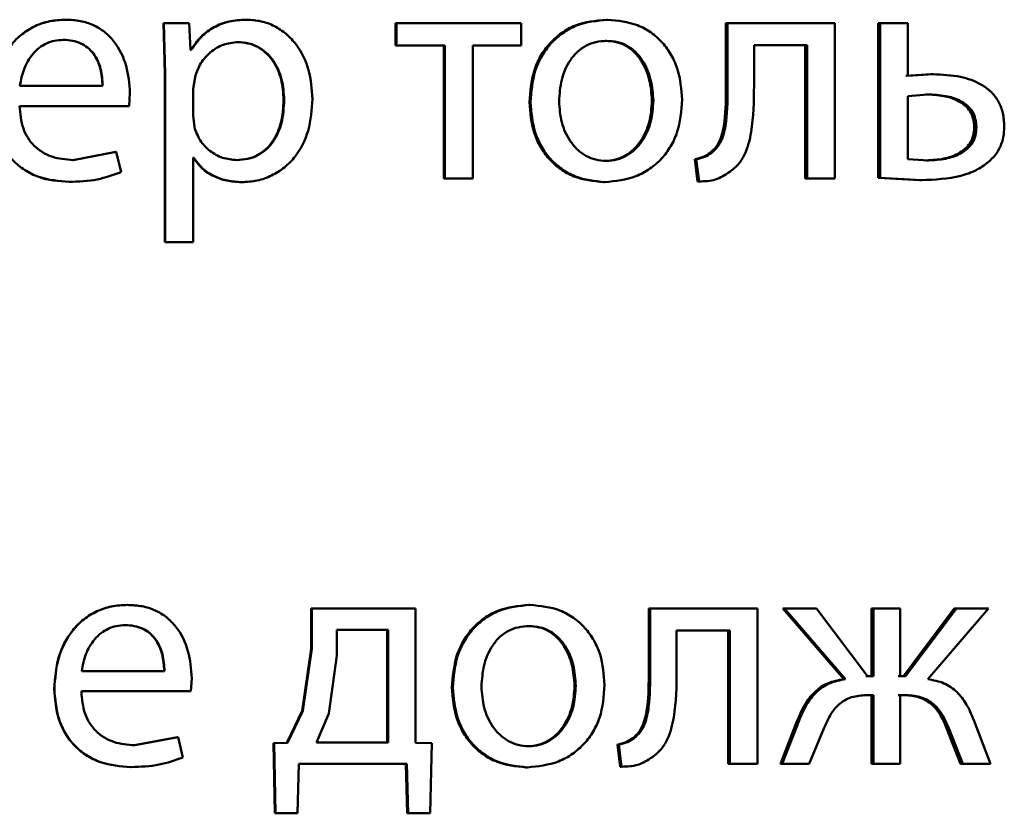
# Paper-space layout 'Лист1' of a CAD drawing. Units: millimetres. Extents: x -10992 to 5890, y -6854 to 5068.
# Drawn here: x -8907 to -8900, y 3021 to 3027 of the extents above; entities that cross this region are included whole.
import ezdxf

# ---------------------------------------------------------------- set-up
doc = ezdxf.new("R2010")
doc.units = ezdxf.units.MM

psp = doc.layouts.new('Лист1')

# ---------------------------------------------------------------- linework, layer by layer
at = {"color": 7, "linetype": 'Continuous', "lineweight": 50}
for p, q in [((-8907.0442, 3027.3725), (-8907.0433, 3027.3725)), ((-8905.6569, 3027.3725), (-8905.6529, 3027.3725)), ((-8902.8887, 3027.3725), (-8902.8784, 3027.3725)), ((-8906.2911, 3027.3454), (-8906.2812, 3026.9552)), ((-8906.2911, 3027.3454), (-8906.2885, 3027.3454)), ((-8906.2885, 3027.3454), (-8906.2786, 3026.9552)), ((-8906.0935, 3027.3454), (-8906.2885, 3027.3454)), ((-8906.0836, 3027.1408), (-8906.0935, 3027.3454)), ((-8904.5077, 3027.3454), (-8904.5077, 3027.1729)), ((-8904.5077, 3027.3454), (-8904.5011, 3027.3454)), ((-8904.5011, 3027.3454), (-8904.5011, 3027.1729)), ((-8903.5415, 3027.3454), (-8904.5011, 3027.3454)), ((-8903.5415, 3027.1729), (-8903.5415, 3027.3454)), ((-8901.9685, 3027.3454), (-8901.9685, 3026.8642)), ((-8901.9685, 3027.3454), (-8901.9563, 3027.3454)), ((-8901.9563, 3027.3454), (-8901.9563, 3026.8642)), ((-8901.1323, 3027.3454), (-8901.9563, 3027.3454)), ((-8901.1323, 3026.1505), (-8901.1323, 3027.3454)), ((-8900.7991, 3027.3454), (-8900.7991, 3026.1555)), ((-8900.7991, 3027.3454), (-8900.7842, 3027.3454)), ((-8900.7842, 3027.3454), (-8900.7842, 3026.1555)), ((-8900.5717, 3027.3454), (-8900.7842, 3027.3454)), ((-8900.5717, 3026.9404), (-8900.5717, 3027.3454)), ((-8907.0615, 3027.2173), (-8907.0606, 3027.2173)), ((-8905.7234, 3027.2), (-8905.7196, 3027.2)), ((-8902.8936, 3027.2099), (-8902.8834, 3027.2099)), ((-8906.0817, 3027.1408), (-8906.0866, 3027.1408)), ((-8906.0787, 3027.1408), (-8906.0836, 3027.1408)), ((-8904.5077, 3027.1729), (-8904.5011, 3027.1729)), ((-8904.1283, 3027.1729), (-8904.5011, 3027.1729)), ((-8904.1357, 3027.1729), (-8904.1357, 3026.1505)), ((-8904.1283, 3027.1729), (-8904.1283, 3026.1505)), ((-8903.5415, 3027.1729), (-8903.914, 3027.1729)), ((-8903.914, 3026.1505), (-8903.914, 3027.1729)), ((-8901.3452, 3027.1753), (-8901.7528, 3027.1753)), ((-8901.7528, 3026.8642), (-8901.7528, 3027.1753)), ((-8901.3588, 3027.1753), (-8901.3588, 3026.1505)), ((-8901.3452, 3027.1753), (-8901.3452, 3026.1505)), ((-8906.2812, 3026.9552), (-8906.2786, 3026.9552)), ((-8906.2812, 3026.9552), (-8906.2812, 3025.6616)), ((-8906.2786, 3026.9552), (-8906.2786, 3025.6616)), ((-8906.0489, 3026.9305), (-8906.0637, 3026.8416)), ((-8900.3919, 3026.9527), (-8900.5871, 3026.9404)), ((-8900.3761, 3026.9527), (-8900.5717, 3026.9404)), ((-8900.3919, 3026.9527), (-8900.3761, 3026.9527)), ((-8906.7587, 3026.8638), (-8907.3951, 3026.8638)), ((-8906.7602, 3026.8638), (-8906.7587, 3026.8638)), ((-8906.0637, 3026.8416), (-8906.0637, 3026.6366)), ((-8901.9685, 3026.8642), (-8901.9563, 3026.8642)), ((-8906.5562, 3026.7086), (-8906.5488, 3026.8095)), ((-8905.3681, 3026.7552), (-8905.3635, 3026.7552)), ((-8902.5375, 3026.7502), (-8902.5265, 3026.7502)), ((-8900.4177, 3026.7975), (-8900.5717, 3026.7852)), ((-8900.5717, 3026.7852), (-8900.5717, 3026.3008)), ((-8900.4334, 3026.7975), (-8900.4177, 3026.7975)), ((-8906.5562, 3026.7086), (-8907.3976, 3026.7086)), ((-8903.4786, 3026.7379), (-8903.4697, 3026.7379)), ((-8906.0637, 3026.6366), (-8906.0539, 3026.5477)), ((-8900.0601, 3026.5453), (-8900.0436, 3026.5453)), ((-8906.6565, 3026.3551), (-8906.9874, 3026.2934)), ((-8906.9874, 3026.2934), (-8906.9864, 3026.2934)), ((-8906.6548, 3026.3551), (-8906.9864, 3026.2934)), ((-8906.6565, 3026.3551), (-8906.6548, 3026.3551)), ((-8906.6177, 3026.1999), (-8906.6548, 3026.3551)), ((-8906.0619, 3026.3107), (-8906.0668, 3026.3107)), ((-8906.0588, 3026.3107), (-8906.0637, 3026.3107)), ((-8906.0637, 3025.6616), (-8906.0637, 3026.3107)), ((-8905.7309, 3026.2934), (-8905.7271, 3026.2934)), ((-8902.2088, 3026.2987), (-8902.1867, 3026.1283)), ((-8902.2088, 3026.2987), (-8902.1971, 3026.2987)), ((-8902.1971, 3026.2987), (-8902.175, 3026.1283)), ((-8902.091, 3026.3481), (-8902.079, 3026.3481)), ((-8900.5717, 3026.3008), (-8900.4128, 3026.2909)), ((-8900.4285, 3026.2909), (-8900.4128, 3026.2909)), ((-8902.8985, 3026.286), (-8902.8883, 3026.286)), ((-8904.1357, 3026.1505), (-8904.1283, 3026.1505)), ((-8903.914, 3026.1505), (-8904.1283, 3026.1505)), ((-8901.3588, 3026.1505), (-8901.3452, 3026.1505)), ((-8901.1323, 3026.1505), (-8901.3452, 3026.1505)), ((-8900.7991, 3026.1555), (-8900.4822, 3026.1382)), ((-8900.7991, 3026.1555), (-8900.7842, 3026.1555)), ((-8900.7842, 3026.1555), (-8900.4666, 3026.1382)), ((-8907.017, 3026.1258), (-8907.016, 3026.1258)), ((-8905.6938, 3026.1234), (-8905.6899, 3026.1234)), ((-8902.9084, 3026.1234), (-8902.8982, 3026.1234)), ((-8902.1867, 3026.1283), (-8902.175, 3026.1283)), ((-8900.4822, 3026.1382), (-8900.4666, 3026.1382)), ((-8906.2812, 3025.6616), (-8906.2786, 3025.6616)), ((-8906.0637, 3025.6616), (-8906.2786, 3025.6616)), ((-8906.5702, 3022.8725), (-8906.5682, 3022.8725)), ((-8905.1561, 3022.8454), (-8905.1561, 3022.5346)), ((-8905.1561, 3022.8454), (-8905.151, 3022.8454)), ((-8905.151, 3022.8454), (-8905.151, 3022.5346)), ((-8904.3533, 3022.8454), (-8905.151, 3022.8454)), ((-8904.3533, 3021.8132), (-8904.3533, 3022.8454)), ((-8903.4835, 3022.8725), (-8903.4746, 3022.8725)), ((-8902.5621, 3022.8454), (-8902.5621, 3022.3642)), ((-8902.5621, 3022.8454), (-8902.5512, 3022.8454)), ((-8902.5512, 3022.8454), (-8902.5512, 3022.3642)), ((-8901.7258, 3022.8454), (-8902.5512, 3022.8454)), ((-8901.7258, 3021.6505), (-8901.7258, 3022.8454)), ((-8901.5325, 3022.8454), (-8901.063, 3022.3021)), ((-8901.5325, 3022.8454), (-8901.5193, 3022.8454)), ((-8901.5193, 3022.8454), (-8901.0487, 3022.3021)), ((-8901.2716, 3022.8454), (-8901.5193, 3022.8454)), ((-8900.8797, 3022.3243), (-8901.2716, 3022.8454)), ((-8900.8504, 3022.8454), (-8900.8504, 3022.3243)), ((-8900.8504, 3022.8454), (-8900.8356, 3022.8454)), ((-8900.8356, 3022.8454), (-8900.8356, 3022.3243)), ((-8900.6305, 3022.8454), (-8900.8356, 3022.8454)), ((-8900.6305, 3022.3243), (-8900.6305, 3022.8454)), ((-8900.214, 3022.8454), (-8900.6042, 3022.3243)), ((-8900.1978, 3022.8454), (-8900.5889, 3022.3243)), ((-8900.4177, 3022.3021), (-8899.9512, 3022.8454)), ((-8900.214, 3022.8454), (-8900.1978, 3022.8454)), ((-8899.9512, 3022.8454), (-8900.1978, 3022.8454)), ((-8906.5874, 3022.7173), (-8906.5854, 3022.7173)), ((-8904.9585, 3022.6803), (-8904.9585, 3022.4827)), ((-8904.5653, 3022.6803), (-8904.9585, 3022.6803)), ((-8904.5718, 3021.8156), (-8904.5718, 3022.6803)), ((-8904.5653, 3021.8156), (-8904.5653, 3022.6803)), ((-8903.4885, 3022.7099), (-8903.4796, 3022.7099)), ((-8901.9391, 3022.6753), (-8902.3474, 3022.6753)), ((-8902.3474, 3022.3642), (-8902.3474, 3022.6753)), ((-8901.9514, 3022.6753), (-8901.9514, 3021.6505)), ((-8901.9391, 3022.6753), (-8901.9391, 3021.6505)), ((-8905.1561, 3022.5346), (-8905.2255, 3022.0576)), ((-8905.151, 3022.5346), (-8905.2205, 3022.0576)), ((-8905.1561, 3022.5346), (-8905.151, 3022.5346)), ((-8904.9585, 3022.4827), (-8905.0203, 3022.0379)), ((-8906.2836, 3022.3638), (-8906.9199, 3022.3638)), ((-8902.5621, 3022.3642), (-8902.5512, 3022.3642)), ((-8906.0811, 3022.2086), (-8906.0736, 3022.3095)), ((-8901.063, 3022.3021), (-8901.0487, 3022.3021)), ((-8900.8504, 3022.3243), (-8900.8944, 3022.3243)), ((-8900.8356, 3022.3243), (-8900.8797, 3022.3243)), ((-8900.6042, 3022.3243), (-8900.6457, 3022.3243)), ((-8900.5889, 3022.3243), (-8900.6305, 3022.3243)), ((-8907.1306, 3022.2284), (-8907.1299, 3022.2284)), ((-8906.0811, 3022.2086), (-8906.9223, 3022.2086)), ((-8904.0742, 3022.2379), (-8904.0667, 3022.2379)), ((-8903.1319, 3022.2502), (-8903.1223, 3022.2502)), ((-8900.8504, 3022.179), (-8900.8894, 3022.179)), ((-8900.8356, 3022.179), (-8900.8747, 3022.179)), ((-8900.8504, 3022.179), (-8900.8504, 3021.6505)), ((-8900.8356, 3022.179), (-8900.8356, 3021.6505)), ((-8900.609, 3022.179), (-8900.6457, 3022.179)), ((-8900.5937, 3022.179), (-8900.6305, 3022.179)), ((-8900.6305, 3021.6505), (-8900.6305, 3022.179)), ((-8905.2255, 3022.0576), (-8905.3435, 3021.8132)), ((-8905.2205, 3022.0576), (-8905.3388, 3021.8132)), ((-8905.2255, 3022.0576), (-8905.2205, 3022.0576)), ((-8905.0203, 3022.0379), (-8905.1163, 3021.8156)), ((-8901.42, 3021.9839), (-8901.5497, 3021.6505)), ((-8901.4065, 3021.9839), (-8901.5365, 3021.6505)), ((-8901.42, 3021.9839), (-8901.4065, 3021.9839)), ((-8899.9342, 3021.6505), (-8900.0635, 3021.9864)), ((-8901.328, 3021.6505), (-8901.2153, 3021.9222)), ((-8900.2725, 3021.9246), (-8900.1653, 3021.6505)), ((-8900.2725, 3021.9246), (-8900.2564, 3021.9246)), ((-8900.2564, 3021.9246), (-8900.149, 3021.6505)), ((-8906.1826, 3021.8551), (-8906.5134, 3021.7934)), ((-8906.1797, 3021.8551), (-8906.5113, 3021.7934)), ((-8906.1826, 3021.8551), (-8906.1797, 3021.8551)), ((-8906.1426, 3021.6999), (-8906.1797, 3021.8551)), ((-8902.6848, 3021.8481), (-8902.6741, 3021.8481)), ((-8906.5134, 3021.7934), (-8906.5113, 3021.7934)), ((-8905.3435, 3021.8132), (-8905.4447, 3021.8107)), ((-8905.4447, 3021.8107), (-8905.4348, 3021.2702)), ((-8905.4447, 3021.8107), (-8905.4402, 3021.8107)), ((-8905.3388, 3021.8132), (-8905.4402, 3021.8107)), ((-8905.4402, 3021.8107), (-8905.4303, 3021.2702)), ((-8905.3435, 3021.8132), (-8905.3388, 3021.8132)), ((-8904.5653, 3021.8156), (-8905.1163, 3021.8156)), ((-8904.2289, 3021.8107), (-8904.3533, 3021.8132)), ((-8904.2412, 3021.2702), (-8904.2289, 3021.8107)), ((-8903.4934, 3021.786), (-8903.4845, 3021.786)), ((-8902.8027, 3021.7987), (-8902.7806, 3021.6283)), ((-8902.8027, 3021.7987), (-8902.7923, 3021.7987)), ((-8902.7923, 3021.7987), (-8902.7702, 3021.6283)), ((-8906.543, 3021.6258), (-8906.5409, 3021.6258)), ((-8905.2601, 3021.2702), (-8905.2502, 3021.6505)), ((-8904.4217, 3021.6505), (-8905.2502, 3021.6505)), ((-8904.4285, 3021.6505), (-8904.4187, 3021.2702)), ((-8904.4217, 3021.6505), (-8904.4119, 3021.2702)), ((-8903.5032, 3021.6234), (-8903.4944, 3021.6234)), ((-8902.7806, 3021.6283), (-8902.7702, 3021.6283)), ((-8901.9514, 3021.6505), (-8901.9391, 3021.6505)), ((-8901.7258, 3021.6505), (-8901.9391, 3021.6505)), ((-8901.5497, 3021.6505), (-8901.5365, 3021.6505)), ((-8901.328, 3021.6505), (-8901.5365, 3021.6505)), ((-8900.8504, 3021.6505), (-8900.8356, 3021.6505)), ((-8900.6305, 3021.6505), (-8900.8356, 3021.6505)), ((-8900.1653, 3021.6505), (-8900.149, 3021.6505)), ((-8899.9342, 3021.6505), (-8900.149, 3021.6505)), ((-8905.4348, 3021.2702), (-8905.4303, 3021.2702)), ((-8905.265, 3021.2702), (-8905.4348, 3021.2702)), ((-8905.2601, 3021.2702), (-8905.4303, 3021.2702)), ((-8904.2483, 3021.2702), (-8904.4187, 3021.2702)), ((-8904.4187, 3021.2702), (-8904.4119, 3021.2702)), ((-8904.2412, 3021.2702), (-8904.4119, 3021.2702))]:
    psp.add_line(p, q, dxfattribs=at)
for points, knots in [([(-8907.0433, 3027.3725), (-8907.0843, 3027.3702), (-8907.1643, 3027.3657), (-8907.2788, 3027.3272), (-8907.381, 3027.265), (-8907.4937, 3027.1511), (-8907.5875, 3026.9678), (-8907.5993, 3026.8082), (-8907.6052, 3026.7284)], [0, 0, 0, 0, 0.128503, 0.250637, 0.374786, 0.50105, 0.75027, 1, 1, 1, 1]), ([(-8907.0442, 3027.3725), (-8907.0851, 3027.3701), (-8907.1648, 3027.3655), (-8907.28, 3027.3282), (-8907.3449, 3027.2839), (-8907.3776, 3027.2616)], [0, 0, 0, 0, 0.3427942, 0.6685995, 1, 1, 1, 1]), ([(-8906.5488, 3026.8095), (-8906.5543, 3026.8797), (-8906.5654, 3027.0199), (-8906.6443, 3027.1816), (-8906.7411, 3027.281), (-8906.8298, 3027.3345), (-8906.9323, 3027.3669), (-8907.0053, 3027.3706), (-8907.0433, 3027.3725)], [0, 0, 0, 0, 0.249754, 0.498954, 0.62095, 0.740454, 0.864657, 1, 1, 1, 1]), ([(-8905.6569, 3027.3725), (-8905.7015, 3027.3699), (-8905.7872, 3027.3649), (-8905.9064, 3027.3191), (-8906.0086, 3027.2447), (-8906.0569, 3027.1761), (-8906.0817, 3027.1408)], [0, 0, 0, 0, 0.263406, 0.506243, 0.745791, 1, 1, 1, 1]), ([(-8905.6529, 3027.3725), (-8905.6976, 3027.3699), (-8905.7835, 3027.3649), (-8905.903, 3027.3191), (-8906.0054, 3027.2447), (-8906.0538, 3027.1761), (-8906.0787, 3027.1408)], [0, 0, 0, 0, 0.263561, 0.506479, 0.745984, 1, 1, 1, 1]), ([(-8905.1464, 3026.7651), (-8905.1514, 3026.8388), (-8905.1615, 3026.9861), (-8905.2443, 3027.1569), (-8905.3449, 3027.2653), (-8905.4373, 3027.3262), (-8905.5416, 3027.3654), (-8905.6154, 3027.3701), (-8905.6529, 3027.3725)], [0, 0, 0, 0, 0.249788, 0.499078, 0.625844, 0.749471, 0.872806, 1, 1, 1, 1]), ([(-8902.8887, 3027.3725), (-8902.9698, 3027.3644), (-8903.092, 3027.3524), (-8903.235, 3027.2726), (-8903.3261, 3027.1919), (-8903.3971, 3027.0924), (-8903.4635, 3026.9426), (-8903.4726, 3026.8195), (-8903.4786, 3026.7379)], [0, 0, 0, 0, 0.249312, 0.37507, 0.499704, 0.622847, 0.750157, 1, 1, 1, 1]), ([(-8902.8784, 3027.3725), (-8902.9598, 3027.3644), (-8903.0822, 3027.3524), (-8903.2255, 3027.2726), (-8903.3168, 3027.192), (-8903.388, 3027.0924), (-8903.4546, 3026.9427), (-8903.4637, 3026.8195), (-8903.4697, 3026.7379)], [0, 0, 0, 0, 0.249585, 0.375405, 0.500084, 0.623159, 0.750411, 1, 1, 1, 1]), ([(-8902.3056, 3026.7576), (-8902.3116, 3026.8367), (-8902.3206, 3026.9561), (-8902.3852, 3027.1013), (-8902.4538, 3027.198), (-8902.5419, 3027.2764), (-8902.6809, 3027.3537), (-8902.7995, 3027.365), (-8902.8784, 3027.3725)], [0, 0, 0, 0, 0.249579, 0.376877, 0.499916, 0.624721, 0.750401, 1, 1, 1, 1]), ([(-8907.0606, 3027.2173), (-8907.0836, 3027.2159), (-8907.1285, 3027.2133), (-8907.1921, 3027.1917), (-8907.2488, 3027.1568), (-8907.3122, 3027.0939), (-8907.3697, 3026.9952), (-8907.3866, 3026.9076), (-8907.3951, 3026.8638)], [0, 0, 0, 0, 0.12906, 0.251367, 0.37316, 0.50075, 0.750258, 1, 1, 1, 1]), ([(-8906.7602, 3026.8638), (-8906.7628, 3026.9076), (-8906.7678, 3026.995), (-8906.8144, 3027.0969), (-8906.8736, 3027.1595), (-8906.9284, 3027.1932), (-8906.9922, 3027.2137), (-8907.0377, 3027.216), (-8907.0615, 3027.2173)], [0, 0, 0, 0, 0.250062, 0.4994, 0.620689, 0.739698, 0.863923, 1, 1, 1, 1]), ([(-8906.7587, 3026.8638), (-8906.7612, 3026.9076), (-8906.7663, 3026.9951), (-8906.813, 3027.0969), (-8906.8723, 3027.1596), (-8906.9272, 3027.1932), (-8906.9912, 3027.2137), (-8907.0368, 3027.216), (-8907.0606, 3027.2173)], [0, 0, 0, 0, 0.249823, 0.499017, 0.620317, 0.739401, 0.863755, 1, 1, 1, 1]), ([(-8905.7196, 3027.2), (-8905.7578, 3027.1957), (-8905.8341, 3027.1872), (-8905.9332, 3027.1262), (-8906.011, 3027.0397), (-8906.0361, 3026.9672), (-8906.0489, 3026.9305)], [0, 0, 0, 0, 0.250155, 0.499872, 0.746349, 1, 1, 1, 1]), ([(-8905.3681, 3026.7552), (-8905.3716, 3026.8083), (-8905.3786, 3026.9145), (-8905.4336, 3027.0395), (-8905.5029, 3027.1206), (-8905.5682, 3027.1661), (-8905.643, 3027.1948), (-8905.6962, 3027.1982), (-8905.7234, 3027.2)], [0, 0, 0, 0, 0.2501279, 0.4996912, 0.6271939, 0.7494073, 0.8718423, 1, 1, 1, 1]), ([(-8905.3635, 3026.7552), (-8905.367, 3026.8083), (-8905.3739, 3026.9145), (-8905.4291, 3027.0396), (-8905.4985, 3027.1206), (-8905.564, 3027.1661), (-8905.639, 3027.1948), (-8905.6923, 3027.1982), (-8905.7196, 3027.2)], [0, 0, 0, 0, 0.249903, 0.499327, 0.626834, 0.749117, 0.871679, 1, 1, 1, 1]), ([(-8902.8834, 3027.2099), (-8902.9122, 3027.2081), (-8902.9678, 3027.2047), (-8903.0458, 3027.1754), (-8903.113, 3027.1274), (-8903.1839, 3027.0422), (-8903.2398, 3026.9113), (-8903.2471, 3026.8007), (-8903.2508, 3026.7453)], [0, 0, 0, 0, 0.130407, 0.252042, 0.372817, 0.500801, 0.750169, 1, 1, 1, 1]), ([(-8902.5375, 3026.7502), (-8902.5415, 3026.8044), (-8902.5493, 3026.9127), (-8902.6038, 3027.0411), (-8902.6718, 3027.1263), (-8902.7368, 3027.1749), (-8902.8122, 3027.2047), (-8902.8659, 3027.2081), (-8902.8936, 3027.2099)], [0, 0, 0, 0, 0.250014, 0.499627, 0.629819, 0.751129, 0.871747, 1, 1, 1, 1]), ([(-8902.5265, 3026.7502), (-8902.5305, 3026.8044), (-8902.5383, 3026.9127), (-8902.593, 3027.0411), (-8902.6611, 3027.1263), (-8902.7263, 3027.1749), (-8902.8018, 3027.2047), (-8902.8557, 3027.2081), (-8902.8834, 3027.2099)], [0, 0, 0, 0, 0.249796, 0.499269, 0.629462, 0.750837, 0.87158, 1, 1, 1, 1]), ([(-8899.8293, 3026.5502), (-8899.8313, 3026.5848), (-8899.8351, 3026.651), (-8899.8696, 3026.7428), (-8899.9267, 3026.8188), (-8900.0244, 3026.8908), (-8900.1781, 3026.9442), (-8900.3059, 3026.9497), (-8900.3761, 3026.9527)], [0, 0, 0, 0, 0.1339128, 0.255646, 0.3742646, 0.4995114, 0.7250463, 1, 1, 1, 1]), ([(-8901.9685, 3026.8642), (-8901.9685, 3026.7726), (-8901.9685, 3026.6353), (-8901.9987, 3026.4763), (-8902.0406, 3026.3935), (-8902.0745, 3026.3629), (-8902.091, 3026.3481)], [0, 0, 0, 0, 0.500646, 0.750466, 0.878969, 1, 1, 1, 1]), ([(-8901.9563, 3026.8642), (-8901.9562, 3026.7726), (-8901.9562, 3026.6353), (-8901.9865, 3026.4763), (-8902.0285, 3026.3935), (-8902.0625, 3026.3629), (-8902.079, 3026.3481)], [0, 0, 0, 0, 0.50053, 0.75032, 0.878827, 1, 1, 1, 1]), ([(-8901.9391, 3026.2024), (-8901.9163, 3026.2204), (-8901.8697, 3026.2575), (-8901.8076, 3026.3611), (-8901.7555, 3026.5657), (-8901.7539, 3026.7448), (-8901.7528, 3026.8642)], [0, 0, 0, 0, 0.121833, 0.249851, 0.499596, 1, 1, 1, 1]), ([(-8905.7309, 3026.2934), (-8905.7025, 3026.2951), (-8905.6474, 3026.2984), (-8905.5695, 3026.3272), (-8905.5017, 3026.3741), (-8905.4331, 3026.4557), (-8905.3778, 3026.5856), (-8905.3715, 3026.6958), (-8905.3681, 3026.7552)], [0, 0, 0, 0, 0.1291555, 0.2501371, 0.3729959, 0.500255, 0.7310198, 1, 1, 1, 1]), ([(-8905.7271, 3026.2934), (-8905.6986, 3026.2951), (-8905.6434, 3026.2984), (-8905.5653, 3026.3272), (-8905.4974, 3026.374), (-8905.4286, 3026.4556), (-8905.3732, 3026.5856), (-8905.3669, 3026.6958), (-8905.3635, 3026.7552)], [0, 0, 0, 0, 0.129322, 0.250431, 0.373362, 0.500625, 0.73126, 1, 1, 1, 1]), ([(-8905.6899, 3026.1234), (-8905.65, 3026.1258), (-8905.5713, 3026.1306), (-8905.4591, 3026.1706), (-8905.3589, 3026.2332), (-8905.2526, 3026.3433), (-8905.1618, 3026.5238), (-8905.1517, 3026.6814), (-8905.1464, 3026.7651)], [0, 0, 0, 0, 0.127063, 0.250571, 0.375123, 0.500932, 0.734734, 1, 1, 1, 1]), ([(-8903.2508, 3026.7453), (-8903.2471, 3026.6908), (-8903.2397, 3026.5821), (-8903.182, 3026.4547), (-8903.1116, 3026.3715), (-8903.0456, 3026.3234), (-8902.97, 3026.2918), (-8902.9158, 3026.2879), (-8902.8883, 3026.286)], [0, 0, 0, 0, 0.249833, 0.499276, 0.62717, 0.749627, 0.873254, 1, 1, 1, 1]), ([(-8902.8985, 3026.286), (-8902.8711, 3026.288), (-8902.8166, 3026.2921), (-8902.7412, 3026.3246), (-8902.6755, 3026.3737), (-8902.6061, 3026.4573), (-8902.5486, 3026.5853), (-8902.5413, 3026.6947), (-8902.5375, 3026.7502)], [0, 0, 0, 0, 0.126084, 0.250052, 0.372331, 0.500332, 0.746326, 1, 1, 1, 1]), ([(-8902.8982, 3026.1234), (-8902.8168, 3026.1318), (-8902.6943, 3026.1446), (-8902.5506, 3026.2237), (-8902.46, 3026.3023), (-8902.3901, 3026.3971), (-8902.3209, 3026.5458), (-8902.3118, 3026.6713), (-8902.3056, 3026.7576)], [0, 0, 0, 0, 0.249605, 0.376004, 0.500125, 0.617516, 0.737022, 1, 1, 1, 1]), ([(-8902.8883, 3026.286), (-8902.8608, 3026.288), (-8902.8063, 3026.2921), (-8902.7306, 3026.3246), (-8902.6648, 3026.3737), (-8902.5953, 3026.4573), (-8902.5376, 3026.5853), (-8902.5303, 3026.6947), (-8902.5265, 3026.7502)], [0, 0, 0, 0, 0.126246, 0.250339, 0.372682, 0.500686, 0.746549, 1, 1, 1, 1]), ([(-8900.0601, 3026.5453), (-8900.0617, 3026.5675), (-8900.0647, 3026.6099), (-8900.09, 3026.6686), (-8900.1316, 3026.7164), (-8900.2002, 3026.7602), (-8900.3032, 3026.7921), (-8900.3874, 3026.7956), (-8900.4334, 3026.7975)], [0, 0, 0, 0, 0.130003, 0.248644, 0.36862, 0.499569, 0.726704, 1, 1, 1, 1]), ([(-8900.0436, 3026.5453), (-8900.0452, 3026.5675), (-8900.0482, 3026.6099), (-8900.0736, 3026.6686), (-8900.1152, 3026.7165), (-8900.184, 3026.7602), (-8900.2872, 3026.7921), (-8900.3716, 3026.7956), (-8900.4177, 3026.7975)], [0, 0, 0, 0, 0.129821, 0.248334, 0.368253, 0.49922, 0.726489, 1, 1, 1, 1]), ([(-8907.6052, 3026.7284), (-8907.5992, 3026.6488), (-8907.5903, 3026.5287), (-8907.5237, 3026.3832), (-8907.452, 3026.288), (-8907.3598, 3026.2127), (-8907.2161, 3026.1415), (-8907.0958, 3026.1321), (-8907.016, 3026.1258)], [0, 0, 0, 0, 0.2494929, 0.3769171, 0.4997195, 0.6233013, 0.7501449, 1, 1, 1, 1]), ([(-8906.9864, 3026.2934), (-8907.0417, 3026.2977), (-8907.1252, 3026.3041), (-8907.2255, 3026.3521), (-8907.2887, 3026.4025), (-8907.3371, 3026.4646), (-8907.3853, 3026.5644), (-8907.3926, 3026.6496), (-8907.3976, 3026.7086)], [0, 0, 0, 0, 0.249918, 0.377386, 0.500336, 0.615009, 0.733448, 1, 1, 1, 1]), ([(-8903.4786, 3026.7379), (-8903.4726, 3026.6591), (-8903.4635, 3026.5401), (-8903.3987, 3026.3957), (-8903.3301, 3026.2996), (-8903.2424, 3026.2213), (-8903.1047, 3026.1433), (-8902.9868, 3026.1313), (-8902.9084, 3026.1234)], [0, 0, 0, 0, 0.249827, 0.376982, 0.500309, 0.625207, 0.750725, 1, 1, 1, 1]), ([(-8903.4697, 3026.7379), (-8903.4637, 3026.6591), (-8903.4546, 3026.5401), (-8903.3896, 3026.3957), (-8903.3208, 3026.2996), (-8903.2329, 3026.2213), (-8903.0949, 3026.1433), (-8902.9768, 3026.1313), (-8902.8982, 3026.1234)], [0, 0, 0, 0, 0.249574, 0.376604, 0.499931, 0.624828, 0.750452, 1, 1, 1, 1]), ([(-8906.0539, 3026.5477), (-8906.0412, 3026.5121), (-8906.0159, 3026.4417), (-8905.9375, 3026.36), (-8905.8393, 3026.3035), (-8905.7647, 3026.2968), (-8905.7271, 3026.2934)], [0, 0, 0, 0, 0.252725, 0.499739, 0.747555, 1, 1, 1, 1]), ([(-8900.4285, 3026.2909), (-8900.3836, 3026.293), (-8900.3003, 3026.2968), (-8900.199, 3026.3309), (-8900.131, 3026.3756), (-8900.0899, 3026.4237), (-8900.0646, 3026.4817), (-8900.0617, 3026.5236), (-8900.0601, 3026.5453)], [0, 0, 0, 0, 0.269252, 0.499433, 0.631565, 0.752312, 0.87168, 1, 1, 1, 1]), ([(-8900.4128, 3026.2909), (-8900.3678, 3026.2929), (-8900.2844, 3026.2968), (-8900.1829, 3026.3308), (-8900.1147, 3026.3756), (-8900.0734, 3026.4236), (-8900.0481, 3026.4816), (-8900.0451, 3026.5236), (-8900.0436, 3026.5453)], [0, 0, 0, 0, 0.269301, 0.499433, 0.631712, 0.752495, 0.871801, 1, 1, 1, 1]), ([(-8899.9534, 3026.2761), (-8899.934, 3026.2945), (-8899.8966, 3026.3303), (-8899.8571, 3026.397), (-8899.8334, 3026.4711), (-8899.8307, 3026.5231), (-8899.8293, 3026.5502)], [0, 0, 0, 0, 0.258204, 0.5001332, 0.7404635, 1, 1, 1, 1]), ([(-8906.0619, 3026.3107), (-8906.0408, 3026.2819), (-8905.9979, 3026.2236), (-8905.9057, 3026.166), (-8905.8028, 3026.1297), (-8905.7308, 3026.1255), (-8905.6938, 3026.1234)], [0, 0, 0, 0, 0.246798, 0.499665, 0.743207, 1, 1, 1, 1]), ([(-8906.0588, 3026.3107), (-8906.0376, 3026.2819), (-8905.9947, 3026.2236), (-8905.9022, 3026.166), (-8905.7991, 3026.1297), (-8905.727, 3026.1255), (-8905.6899, 3026.1234)], [0, 0, 0, 0, 0.246589, 0.499447, 0.743042, 1, 1, 1, 1]), ([(-8902.091, 3026.3481), (-8902.1078, 3026.3369), (-8902.1438, 3026.3129), (-8902.1861, 3026.3036), (-8902.2088, 3026.2987)], [0, 0, 0, 0, 0.464068, 1, 1, 1, 1]), ([(-8902.079, 3026.3481), (-8902.0958, 3026.3369), (-8902.1319, 3026.3129), (-8902.1743, 3026.3036), (-8902.1971, 3026.2987)], [0, 0, 0, 0, 0.463969, 1, 1, 1, 1]), ([(-8907.3583, 3026.2169), (-8907.323, 3026.1974), (-8907.218, 3026.1394), (-8907.0972, 3026.1312), (-8907.017, 3026.1258)], [0, 0, 0, 0, 0.336769, 1, 1, 1, 1]), ([(-8900.4666, 3026.1382), (-8900.3642, 3026.1429), (-8900.2202, 3026.1496), (-8900.0476, 3026.2088), (-8899.9835, 3026.2545), (-8899.9534, 3026.2761)], [0, 0, 0, 0, 0.566086, 0.795754, 1, 1, 1, 1]), ([(-8907.016, 3026.1258), (-8906.9432, 3026.1281), (-8906.8064, 3026.1324), (-8906.6778, 3026.1784), (-8906.6177, 3026.1999)], [0, 0, 0, 0, 0.533018, 1, 1, 1, 1]), ([(-8902.175, 3026.1283), (-8902.1322, 3026.1299), (-8902.0469, 3026.133), (-8901.975, 3026.1793), (-8901.9391, 3026.2024)], [0, 0, 0, 0, 0.500938, 1, 1, 1, 1]), ([(-8906.5702, 3022.8725), (-8906.6111, 3022.8702), (-8906.6909, 3022.8657), (-8906.8051, 3022.8272), (-8906.9071, 3022.765), (-8907.0195, 3022.651), (-8907.113, 3022.4677), (-8907.1247, 3022.3082), (-8907.1306, 3022.2284)], [0, 0, 0, 0, 0.1283626, 0.2503571, 0.3744485, 0.5006764, 0.7500297, 1, 1, 1, 1]), ([(-8906.5682, 3022.8725), (-8906.6092, 3022.8702), (-8906.6892, 3022.8657), (-8906.8036, 3022.8272), (-8906.9059, 3022.765), (-8907.0185, 3022.6511), (-8907.1122, 3022.4677), (-8907.124, 3022.3082), (-8907.1299, 3022.2284)], [0, 0, 0, 0, 0.128506, 0.250637, 0.374784, 0.501049, 0.750269, 1, 1, 1, 1]), ([(-8906.0736, 3022.3095), (-8906.0792, 3022.3797), (-8906.0903, 3022.5199), (-8906.1692, 3022.6817), (-8906.266, 3022.781), (-8906.3547, 3022.8345), (-8906.4572, 3022.8669), (-8906.5302, 3022.8706), (-8906.5682, 3022.8725)], [0, 0, 0, 0, 0.249754, 0.498953, 0.620953, 0.740461, 0.864663, 1, 1, 1, 1]), ([(-8903.4835, 3022.8725), (-8903.5648, 3022.8644), (-8903.6871, 3022.8524), (-8903.8303, 3022.7726), (-8903.9215, 3022.6919), (-8903.9925, 3022.5924), (-8904.0591, 3022.4426), (-8904.0682, 3022.3195), (-8904.0742, 3022.2379)], [0, 0, 0, 0, 0.249312, 0.37507, 0.499704, 0.622847, 0.750157, 1, 1, 1, 1]), ([(-8903.4746, 3022.8725), (-8903.5561, 3022.8644), (-8903.6786, 3022.8524), (-8903.8222, 3022.7726), (-8903.9135, 3022.692), (-8903.9848, 3022.5924), (-8904.0515, 3022.4427), (-8904.0606, 3022.3195), (-8904.0667, 3022.2379)], [0, 0, 0, 0, 0.249585, 0.375405, 0.500084, 0.623159, 0.750411, 1, 1, 1, 1]), ([(-8902.901, 3022.2577), (-8902.907, 3022.3368), (-8902.9161, 3022.4562), (-8902.9807, 3022.6013), (-8903.0495, 3022.698), (-8903.1377, 3022.7764), (-8903.2768, 3022.8537), (-8903.3956, 3022.865), (-8903.4746, 3022.8725)], [0, 0, 0, 0, 0.249578, 0.376873, 0.499915, 0.624719, 0.7504, 1, 1, 1, 1]), ([(-8906.5854, 3022.7173), (-8906.6085, 3022.7159), (-8906.6533, 3022.7133), (-8906.7169, 3022.6917), (-8906.7737, 3022.6568), (-8906.8371, 3022.594), (-8906.8946, 3022.4953), (-8906.9115, 3022.4076), (-8906.9199, 3022.3638)], [0, 0, 0, 0, 0.129157, 0.251501, 0.37326, 0.50075, 0.750256, 1, 1, 1, 1]), ([(-8906.2862, 3022.3638), (-8906.2888, 3022.4076), (-8906.2938, 3022.495), (-8906.3404, 3022.5969), (-8906.3995, 3022.6595), (-8906.4543, 3022.6932), (-8906.5181, 3022.7137), (-8906.5636, 3022.716), (-8906.5874, 3022.7173)], [0, 0, 0, 0, 0.250062, 0.499402, 0.620709, 0.739721, 0.863938, 1, 1, 1, 1]), ([(-8906.2836, 3022.3638), (-8906.2862, 3022.4076), (-8906.2912, 3022.495), (-8906.3379, 3022.5969), (-8906.3972, 3022.6595), (-8906.4521, 3022.6932), (-8906.516, 3022.7137), (-8906.5616, 3022.716), (-8906.5854, 3022.7173)], [0, 0, 0, 0, 0.249823, 0.499019, 0.620337, 0.739424, 0.86377, 1, 1, 1, 1]), ([(-8903.4796, 3022.7099), (-8903.5084, 3022.7081), (-8903.5641, 3022.7047), (-8903.6422, 3022.6754), (-8903.7095, 3022.6274), (-8903.7804, 3022.5422), (-8903.8365, 3022.4113), (-8903.8438, 3022.3007), (-8903.8474, 3022.2453)], [0, 0, 0, 0, 0.130407, 0.252042, 0.372817, 0.500801, 0.750169, 1, 1, 1, 1]), ([(-8903.1319, 3022.2502), (-8903.1359, 3022.3044), (-8903.1437, 3022.4127), (-8903.1983, 3022.5411), (-8903.2664, 3022.6263), (-8903.3315, 3022.6749), (-8903.407, 3022.7047), (-8903.4608, 3022.7081), (-8903.4885, 3022.7099)], [0, 0, 0, 0, 0.2500144, 0.4996266, 0.6298193, 0.7511286, 0.871747, 1, 1, 1, 1]), ([(-8903.1223, 3022.2502), (-8903.1262, 3022.3044), (-8903.1341, 3022.4127), (-8903.1888, 3022.5411), (-8903.2571, 3022.6263), (-8903.3223, 3022.6749), (-8903.3979, 3022.7047), (-8903.4518, 3022.7081), (-8903.4796, 3022.7099)], [0, 0, 0, 0, 0.249796, 0.499269, 0.629462, 0.750837, 0.87158, 1, 1, 1, 1]), ([(-8902.5621, 3022.3642), (-8902.5621, 3022.2726), (-8902.5621, 3022.1353), (-8902.5923, 3021.9763), (-8902.6342, 3021.8935), (-8902.6683, 3021.8629), (-8902.6848, 3021.8481)], [0, 0, 0, 0, 0.500646, 0.750466, 0.878969, 1, 1, 1, 1]), ([(-8902.5512, 3022.3642), (-8902.5511, 3022.2726), (-8902.5511, 3022.1353), (-8902.5814, 3021.9763), (-8902.6234, 3021.8935), (-8902.6576, 3021.8629), (-8902.6741, 3021.8481)], [0, 0, 0, 0, 0.5005299, 0.7503205, 0.878827, 1, 1, 1, 1]), ([(-8902.5339, 3021.7024), (-8902.5111, 3021.7204), (-8902.4644, 3021.7575), (-8902.4023, 3021.8611), (-8902.3501, 3022.0657), (-8902.3485, 3022.2448), (-8902.3474, 3022.3642)], [0, 0, 0, 0, 0.121833, 0.249851, 0.499596, 1, 1, 1, 1]), ([(-8901.063, 3022.3021), (-8901.1059, 3022.2939), (-8901.1889, 3022.2781), (-8901.2921, 3022.2058), (-8901.3685, 3022.1046), (-8901.4018, 3022.0264), (-8901.42, 3021.9839)], [0, 0, 0, 0, 0.257675, 0.499276, 0.727599, 1, 1, 1, 1]), ([(-8901.0487, 3022.3021), (-8901.0916, 3022.2939), (-8901.1749, 3022.2781), (-8901.2783, 3022.2058), (-8901.3548, 3022.1046), (-8901.3883, 3022.0264), (-8901.4065, 3021.9839)], [0, 0, 0, 0, 0.257875, 0.499575, 0.727786, 1, 1, 1, 1]), ([(-8900.0635, 3021.9864), (-8900.0812, 3022.0286), (-8900.1139, 3022.1065), (-8900.1898, 3022.2069), (-8900.2925, 3022.2784), (-8900.375, 3022.294), (-8900.4177, 3022.3021)], [0, 0, 0, 0, 0.271652, 0.500374, 0.74169, 1, 1, 1, 1]), ([(-8907.1306, 3022.2284), (-8907.1247, 3022.1488), (-8907.1158, 3022.0287), (-8907.0493, 3021.8833), (-8906.9778, 3021.788), (-8906.8859, 3021.7127), (-8906.7425, 3021.6415), (-8906.6225, 3021.6321), (-8906.543, 3021.6258)], [0, 0, 0, 0, 0.249756, 0.377309, 0.500108, 0.623683, 0.750415, 1, 1, 1, 1]), ([(-8907.1299, 3022.2284), (-8907.124, 3022.1488), (-8907.1151, 3022.0287), (-8907.0485, 3021.8832), (-8906.9768, 3021.788), (-8906.8847, 3021.7127), (-8906.7409, 3021.6415), (-8906.6207, 3021.6321), (-8906.5409, 3021.6258)], [0, 0, 0, 0, 0.249494, 0.376922, 0.49972, 0.623302, 0.750145, 1, 1, 1, 1]), ([(-8906.5113, 3021.7934), (-8906.5666, 3021.7977), (-8906.6501, 3021.8041), (-8906.7504, 3021.8521), (-8906.8135, 3021.9025), (-8906.8619, 3021.9646), (-8906.9101, 3022.0644), (-8906.9173, 3022.1496), (-8906.9223, 3022.2086)], [0, 0, 0, 0, 0.249918, 0.377389, 0.500336, 0.615008, 0.733445, 1, 1, 1, 1]), ([(-8904.0742, 3022.2379), (-8904.0682, 3022.1591), (-8904.0591, 3022.0401), (-8903.9942, 3021.8957), (-8903.9255, 3021.7996), (-8903.8377, 3021.7213), (-8903.6998, 3021.6433), (-8903.5818, 3021.6313), (-8903.5032, 3021.6234)], [0, 0, 0, 0, 0.249827, 0.376982, 0.500309, 0.625207, 0.750725, 1, 1, 1, 1]), ([(-8904.0667, 3022.2379), (-8904.0606, 3022.1591), (-8904.0515, 3022.0401), (-8903.9865, 3021.8957), (-8903.9176, 3021.7996), (-8903.8296, 3021.7213), (-8903.6914, 3021.6433), (-8903.5731, 3021.6313), (-8903.4944, 3021.6234)], [0, 0, 0, 0, 0.249574, 0.376604, 0.499931, 0.624828, 0.750452, 1, 1, 1, 1]), ([(-8903.8474, 3022.2453), (-8903.8437, 3022.1908), (-8903.8364, 3022.0821), (-8903.7786, 3021.9547), (-8903.7081, 3021.8715), (-8903.6421, 3021.8234), (-8903.5663, 3021.7918), (-8903.512, 3021.7879), (-8903.4845, 3021.786)], [0, 0, 0, 0, 0.2498333, 0.4992756, 0.6271703, 0.7496265, 0.8732543, 1, 1, 1, 1]), ([(-8903.4944, 3021.6234), (-8903.4129, 3021.6318), (-8903.2902, 3021.6446), (-8903.1463, 3021.7237), (-8903.0557, 3021.8024), (-8902.9857, 3021.8972), (-8902.9163, 3022.0459), (-8902.9072, 3022.1714), (-8902.901, 3022.2577)], [0, 0, 0, 0, 0.249604, 0.376002, 0.500124, 0.617508, 0.737012, 1, 1, 1, 1]), ([(-8903.4934, 3021.786), (-8903.4659, 3021.788), (-8903.4114, 3021.7921), (-8903.3358, 3021.8246), (-8903.2701, 3021.8737), (-8903.2006, 3021.9573), (-8903.143, 3022.0853), (-8903.1357, 3022.1947), (-8903.1319, 3022.2502)], [0, 0, 0, 0, 0.126084, 0.250052, 0.372331, 0.500332, 0.746326, 1, 1, 1, 1]), ([(-8903.4845, 3021.786), (-8903.457, 3021.788), (-8903.4024, 3021.7921), (-8903.3267, 3021.8246), (-8903.2608, 3021.8737), (-8903.1911, 3021.9573), (-8903.1334, 3022.0853), (-8903.126, 3022.1947), (-8903.1223, 3022.2502)], [0, 0, 0, 0, 0.126246, 0.250339, 0.372682, 0.500686, 0.746549, 1, 1, 1, 1]), ([(-8901.2153, 3021.9222), (-8901.1985, 3021.9616), (-8901.1683, 3022.0327), (-8901.1057, 3022.1082), (-8901.044, 3022.1477), (-8900.9714, 3022.1747), (-8900.9133, 3022.1773), (-8900.8747, 3022.179)], [0, 0, 0, 0, 0.2763643, 0.4994123, 0.622446, 0.7497529, 1, 1, 1, 1]), ([(-8900.609, 3022.179), (-8900.571, 3022.177), (-8900.5138, 3022.1741), (-8900.4427, 3022.1465), (-8900.3817, 3022.1071), (-8900.3189, 3022.0333), (-8900.2889, 3021.963), (-8900.2725, 3021.9246)], [0, 0, 0, 0, 0.249955, 0.376533, 0.500226, 0.726892, 1, 1, 1, 1]), ([(-8900.5937, 3022.179), (-8900.5556, 3022.177), (-8900.4983, 3022.1741), (-8900.427, 3022.1465), (-8900.3658, 3022.1071), (-8900.303, 3022.0333), (-8900.2728, 3021.963), (-8900.2564, 3021.9246)], [0, 0, 0, 0, 0.250172, 0.376794, 0.500552, 0.727112, 1, 1, 1, 1]), ([(-8902.6848, 3021.8481), (-8902.7015, 3021.8369), (-8902.7376, 3021.8129), (-8902.78, 3021.8036), (-8902.8027, 3021.7987)], [0, 0, 0, 0, 0.464068, 1, 1, 1, 1]), ([(-8902.6741, 3021.8481), (-8902.6909, 3021.8369), (-8902.7271, 3021.8129), (-8902.7695, 3021.8036), (-8902.7923, 3021.7987)], [0, 0, 0, 0, 0.463969, 1, 1, 1, 1]), ([(-8906.5409, 3021.6258), (-8906.4681, 3021.6281), (-8906.3313, 3021.6324), (-8906.2027, 3021.6784), (-8906.1426, 3021.6999)], [0, 0, 0, 0, 0.532821, 1, 1, 1, 1]), ([(-8902.7702, 3021.6283), (-8902.7274, 3021.6299), (-8902.6419, 3021.633), (-8902.5699, 3021.6793), (-8902.5339, 3021.7024)], [0, 0, 0, 0, 0.500938, 1, 1, 1, 1])]:
    psp.add_open_spline(points, degree=3, knots=knots, dxfattribs=at)

doc.saveas('drawing.dxf')
